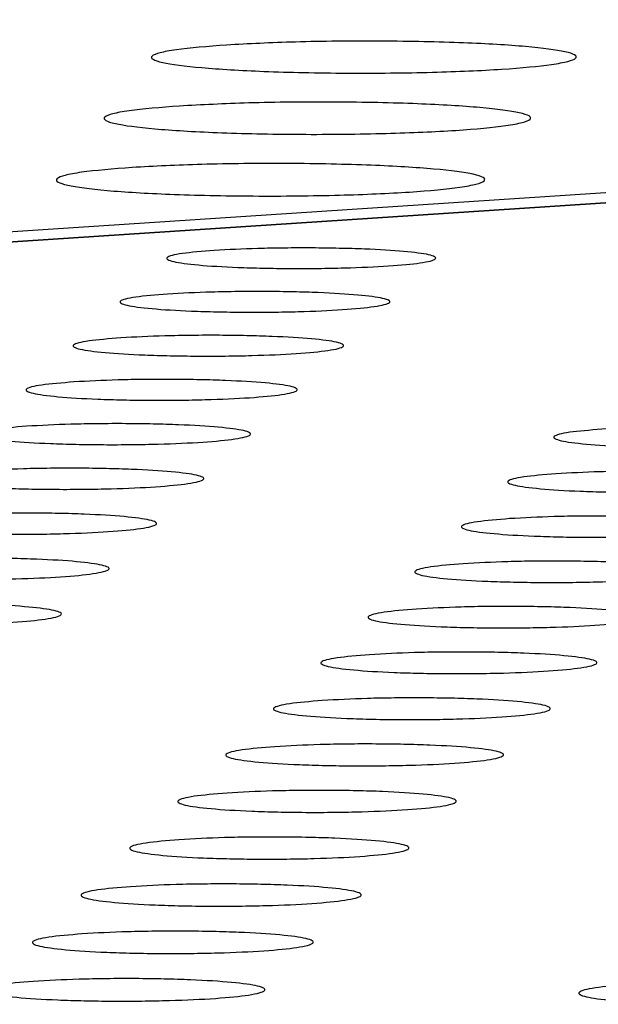
# Model space of a CAD drawing. Units: millimetres. Extents: x 5 to 415, y 5 to 292.
# Drawn here: x 289 to 291, y 134 to 137 of the extents above; entities that cross this region are included whole.
import ezdxf

# ---------------------------------------------------------------- set-up
doc = ezdxf.new("R2010")
doc.units = ezdxf.units.MM

msp = doc.modelspace()

# ---------------------------------------------------------------- linework, layer by layer
at = {"color": 7, "linetype": 'Continuous', "lineweight": 25}
for p, q in [((270.7125, 135.5004), (299.3546, 137.3828)), ((299.56, 137.3643), (270.9156, 135.4805)), ((299.5708, 137.3642), (270.9262, 135.4803))]:
    msp.add_line(p, q, dxfattribs=at)
for points in [[(289.837, 137.2912), (289.9057, 137.2948), (290.0115, 137.3003), (290.1813, 137.3032), (290.3165, 137.3036), (290.4498, 137.3019), (290.6096, 137.2971), (290.7765, 137.2872), (290.882, 137.2733), (290.9209, 137.2607), (290.9242, 137.2504), (290.8995, 137.2404), (290.8343, 137.2282), (290.7004, 137.2155), (290.514, 137.2074), (290.3456, 137.2043), (290.2098, 137.2039), (290.0762, 137.2057), (289.9162, 137.2104), (289.7492, 137.2204), (289.6438, 137.2343), (289.6053, 137.247), (289.6022, 137.2572), (289.6275, 137.2672), (289.6913, 137.2795), (289.7796, 137.2866), (289.837, 137.2912)], [(289.6914, 137.1023), (289.7604, 137.1059), (289.8666, 137.1115), (290.0371, 137.1145), (290.1728, 137.1149), (290.3067, 137.1131), (290.4671, 137.1083), (290.6346, 137.0983), (290.7405, 137.0843), (290.7796, 137.0716), (290.7828, 137.0613), (290.758, 137.0511), (290.6925, 137.0389), (290.558, 137.0261), (290.3709, 137.0179), (290.2017, 137.0147), (290.0654, 137.0144), (289.9313, 137.0161), (289.7707, 137.0209), (289.603, 137.031), (289.4973, 137.045), (289.4586, 137.0578), (289.4556, 137.0681), (289.481, 137.0782), (289.5451, 137.0905), (289.6337, 137.0977), (289.6914, 137.1023)], [(289.5446, 136.9119), (289.6139, 136.9156), (289.7206, 136.9212), (289.8918, 136.9242), (290.028, 136.9246), (290.1624, 136.9228), (290.3234, 136.918), (290.4916, 136.9079), (290.5979, 136.8938), (290.6371, 136.881), (290.6403, 136.8706), (290.6153, 136.8603), (290.5496, 136.848), (290.4145, 136.8351), (290.2266, 136.8268), (290.0567, 136.8237), (289.9199, 136.8233), (289.7853, 136.8251), (289.624, 136.8299), (289.4557, 136.84), (289.3496, 136.8542), (289.3108, 136.867), (289.3078, 136.8774), (289.3334, 136.8876), (289.3977, 136.9001), (289.4867, 136.9073), (289.5446, 136.9119)], [(289.799, 136.6549), (289.8426, 136.6572), (289.9095, 136.6608), (290.0171, 136.6627), (290.1027, 136.6629), (290.1872, 136.6618), (290.2884, 136.6588), (290.394, 136.6524), (290.4608, 136.6435), (290.4854, 136.6354), (290.4874, 136.6288), (290.4717, 136.6223), (290.4304, 136.6146), (290.3455, 136.6064), (290.2275, 136.6012), (290.1209, 136.5992), (290.0349, 136.599), (289.9504, 136.6001), (289.8491, 136.6031), (289.7434, 136.6095), (289.6767, 136.6184), (289.6523, 136.6266), (289.6503, 136.6331), (289.6664, 136.6396), (289.7067, 136.6474), (289.7627, 136.652), (289.799, 136.6549)], [(289.655, 136.52), (289.6987, 136.5223), (289.7659, 136.5259), (289.8737, 136.5278), (289.9596, 136.528), (290.0443, 136.5269), (290.1457, 136.5238), (290.2517, 136.5174), (290.3186, 136.5085), (290.3432, 136.5003), (290.3452, 136.4937), (290.3294, 136.4872), (290.288, 136.4794), (290.2029, 136.4712), (290.0845, 136.4659), (289.9776, 136.4639), (289.8914, 136.4637), (289.8067, 136.4648), (289.7051, 136.4679), (289.5991, 136.4743), (289.5322, 136.4833), (289.5078, 136.4915), (289.5058, 136.4981), (289.5219, 136.5045), (289.5624, 136.5124), (289.6185, 136.517), (289.655, 136.52)], [(289.5102, 136.3843), (289.554, 136.3866), (289.6214, 136.3902), (289.7296, 136.3921), (289.8156, 136.3924), (289.9006, 136.3912), (290.0023, 136.3882), (290.1085, 136.3817), (290.1756, 136.3727), (290.2003, 136.3645), (290.2022, 136.3579), (290.1864, 136.3513), (290.1448, 136.3435), (290.0595, 136.3352), (289.9408, 136.3299), (289.8335, 136.3279), (289.7471, 136.3277), (289.6621, 136.3288), (289.5602, 136.3319), (289.454, 136.3384), (289.387, 136.3474), (289.3624, 136.3556), (289.3605, 136.3622), (289.3767, 136.3687), (289.4173, 136.3767), (289.4736, 136.3813), (289.5102, 136.3843)], [(289.3645, 136.2478), (289.4085, 136.2502), (289.476, 136.2538), (289.5846, 136.2557), (289.6709, 136.256), (289.7561, 136.2548), (289.8581, 136.2517), (289.9646, 136.2453), (290.0318, 136.2362), (290.0565, 136.2279), (290.0585, 136.2213), (290.0426, 136.2147), (290.0009, 136.2068), (289.9152, 136.1985), (289.7962, 136.1932), (289.6886, 136.1912), (289.6019, 136.1909), (289.5167, 136.192), (289.4146, 136.1951), (289.308, 136.2016), (289.2409, 136.2107), (289.2163, 136.219), (289.2144, 136.2256), (289.2306, 136.2322), (289.2714, 136.2402), (289.3278, 136.2448), (289.3645, 136.2478)], [(289.2181, 136.1106), (289.2621, 136.1129), (289.3299, 136.1166), (289.4387, 136.1185), (289.5253, 136.1188), (289.6107, 136.1176), (289.713, 136.1145), (289.8198, 136.108), (289.8872, 136.0989), (289.912, 136.0906), (289.9139, 136.0839), (289.898, 136.0773), (289.8561, 136.0693), (289.7702, 136.061), (289.6508, 136.0556), (289.5429, 136.0536), (289.456, 136.0533), (289.3705, 136.0545), (289.2681, 136.0576), (289.1613, 136.0641), (289.0939, 136.0733), (289.0693, 136.0816), (289.0674, 136.0883), (289.0837, 136.0949), (289.1246, 136.1029), (289.1813, 136.1075), (289.2181, 136.1106)], [(291.0001, 136.1013), (291.0441, 136.1037), (291.1118, 136.1073), (291.2205, 136.1093), (291.3071, 136.1095), (291.3925, 136.1084), (291.495, 136.1053), (291.602, 136.0988), (291.6697, 136.0897), (291.6948, 136.0814), (291.697, 136.0747), (291.6813, 136.068), (291.6397, 136.0601), (291.5541, 136.0517), (291.4349, 136.0464), (291.3271, 136.0444), (291.2401, 136.0441), (291.1546, 136.0452), (291.0521, 136.0484), (290.945, 136.0549), (290.8774, 136.064), (290.8525, 136.0723), (290.8503, 136.079), (290.8664, 136.0856), (290.907, 136.0937), (290.9634, 136.0983), (291.0001, 136.1013)], [(289.0708, 135.9725), (289.115, 135.9749), (289.183, 135.9786), (289.2921, 135.9805), (289.3789, 135.9808), (289.4646, 135.9796), (289.5671, 135.9765), (289.6742, 135.97), (289.7418, 135.9608), (289.7666, 135.9525), (289.7685, 135.9457), (289.7525, 135.9391), (289.7105, 135.9311), (289.6243, 135.9227), (289.5045, 135.9173), (289.3963, 135.9153), (289.3092, 135.915), (289.2235, 135.9162), (289.1208, 135.9193), (289.0137, 135.9258), (288.9462, 135.935), (288.9215, 135.9434), (288.9196, 135.9501), (288.936, 135.9567), (288.9771, 135.9648), (289.0338, 135.9695), (289.0708, 135.9725)], [(290.8579, 135.9633), (290.902, 135.9657), (290.9699, 135.9693), (291.0789, 135.9713), (291.1657, 135.9715), (291.2514, 135.9704), (291.3541, 135.9673), (291.4614, 135.9607), (291.5293, 135.9515), (291.5545, 135.9432), (291.5566, 135.9365), (291.5408, 135.9298), (291.4991, 135.9218), (291.4133, 135.9134), (291.2937, 135.908), (291.1856, 135.906), (291.0984, 135.9057), (291.0127, 135.9069), (290.9098, 135.91), (290.8025, 135.9166), (290.7346, 135.9258), (290.7097, 135.9341), (290.7076, 135.9409), (290.7237, 135.9475), (290.7644, 135.9556), (290.8211, 135.9602), (290.8579, 135.9633)], [(288.9226, 135.8337), (288.967, 135.8361), (289.0352, 135.8398), (289.1446, 135.8418), (289.2317, 135.842), (289.3176, 135.8409), (289.4204, 135.8377), (289.5278, 135.8312), (289.5955, 135.8219), (289.6204, 135.8135), (289.6223, 135.8068), (289.6062, 135.8001), (289.564, 135.792), (289.4776, 135.7836), (289.3575, 135.7782), (289.249, 135.7761), (289.1615, 135.7759), (289.0756, 135.777), (288.9726, 135.7802), (288.8652, 135.7868), (288.7976, 135.796), (288.7729, 135.8044), (288.771, 135.8112), (288.7874, 135.8179), (288.8286, 135.826), (288.8856, 135.8307), (288.9226, 135.8337)], [(290.7148, 135.8244), (290.7591, 135.8268), (290.8271, 135.8305), (290.9365, 135.8325), (291.0236, 135.8327), (291.1095, 135.8316), (291.2125, 135.8284), (291.3201, 135.8219), (291.3882, 135.8126), (291.4133, 135.8042), (291.4155, 135.7975), (291.3996, 135.7908), (291.3578, 135.7827), (291.2716, 135.7743), (291.1517, 135.7689), (291.0433, 135.7668), (290.9558, 135.7666), (290.8699, 135.7677), (290.7668, 135.7709), (290.6591, 135.7775), (290.5911, 135.7867), (290.5661, 135.7951), (290.564, 135.8019), (290.5802, 135.8085), (290.6211, 135.8167), (290.6779, 135.8214), (290.7148, 135.8244)], [(288.7736, 135.6941), (288.8181, 135.6966), (288.8865, 135.7003), (288.9963, 135.7022), (289.0836, 135.7025), (289.1697, 135.7013), (289.2729, 135.6982), (289.3805, 135.6916), (289.4484, 135.6823), (289.4733, 135.6738), (289.4752, 135.667), (289.4591, 135.6603), (289.4168, 135.6522), (289.3301, 135.6437), (289.2096, 135.6383), (289.1007, 135.6362), (289.0131, 135.636), (288.9269, 135.6371), (288.8236, 135.6403), (288.716, 135.6469), (288.6481, 135.6562), (288.6234, 135.6646), (288.6215, 135.6715), (288.638, 135.6782), (288.6794, 135.6863), (288.7365, 135.6911), (288.7736, 135.6941)], [(290.5709, 135.6848), (290.6153, 135.6872), (290.6836, 135.6909), (290.7933, 135.6929), (290.8806, 135.6932), (290.9668, 135.692), (291.07, 135.6888), (291.1779, 135.6822), (291.2462, 135.6729), (291.2714, 135.6645), (291.2735, 135.6577), (291.2576, 135.6509), (291.2156, 135.6429), (291.1292, 135.6344), (291.0089, 135.6289), (290.9001, 135.6268), (290.8125, 135.6266), (290.7263, 135.6278), (290.6229, 135.6309), (290.515, 135.6376), (290.4468, 135.6469), (290.4217, 135.6553), (290.4196, 135.6621), (290.4359, 135.6688), (290.4769, 135.677), (290.5339, 135.6817), (290.5709, 135.6848)], [(288.6238, 135.5538), (288.6684, 135.5562), (288.737, 135.5599), (288.8471, 135.5619), (288.9347, 135.5621), (289.0211, 135.561), (289.1245, 135.5578), (289.2324, 135.5512), (289.3005, 135.5418), (289.3254, 135.5333), (289.3273, 135.5265), (289.3111, 135.5197), (289.2687, 135.5116), (289.1817, 135.503), (289.0608, 135.4976), (288.9517, 135.4955), (288.8637, 135.4952), (288.7773, 135.4964), (288.6738, 135.4996), (288.5658, 135.5062), (288.4978, 135.5156), (288.473, 135.5241), (288.4712, 135.5309), (288.4877, 135.5377), (288.5292, 135.5459), (288.5866, 135.5507), (288.6238, 135.5538)], [(290.4262, 135.5444), (290.4707, 135.5468), (290.5392, 135.5505), (290.6492, 135.5525), (290.7368, 135.5528), (290.8232, 135.5516), (290.9268, 135.5484), (291.0349, 135.5418), (291.1034, 135.5324), (291.1286, 135.5239), (291.1307, 135.5171), (291.1148, 135.5103), (291.0726, 135.5022), (290.9859, 135.4936), (290.8653, 135.4882), (290.7562, 135.4861), (290.6683, 135.4858), (290.5818, 135.487), (290.4782, 135.4902), (290.37, 135.4968), (290.3016, 135.5062), (290.2765, 135.5147), (290.2744, 135.5216), (290.2907, 135.5283), (290.3319, 135.5365), (290.3891, 135.5413), (290.4262, 135.5444)], [(290.2807, 135.4031), (290.3253, 135.4056), (290.394, 135.4093), (290.5044, 135.4113), (290.5922, 135.4116), (290.6788, 135.4104), (290.7827, 135.4072), (290.8911, 135.4005), (290.9597, 135.3911), (290.985, 135.3826), (290.9872, 135.3757), (290.9711, 135.3689), (290.9288, 135.3607), (290.8419, 135.3521), (290.7209, 135.3466), (290.6115, 135.3445), (290.5233, 135.3443), (290.4366, 135.3454), (290.3326, 135.3486), (290.2241, 135.3553), (290.1556, 135.3647), (290.1304, 135.3733), (290.1284, 135.3802), (290.1448, 135.387), (290.1861, 135.3952), (290.2434, 135.4), (290.2807, 135.4031)], [(290.1343, 135.2611), (290.1791, 135.2635), (290.248, 135.2673), (290.3587, 135.2693), (290.4467, 135.2696), (290.5336, 135.2684), (290.6378, 135.2652), (290.7465, 135.2585), (290.8153, 135.249), (290.8406, 135.2404), (290.8427, 135.2335), (290.8266, 135.2266), (290.7842, 135.2184), (290.697, 135.2098), (290.5756, 135.2042), (290.4659, 135.2021), (290.3774, 135.2019), (290.2905, 135.203), (290.1862, 135.2063), (290.0774, 135.213), (290.0087, 135.2225), (289.9836, 135.231), (289.9815, 135.238), (289.998, 135.2448), (290.0394, 135.2531), (290.0969, 135.2579), (290.1343, 135.2611)], [(289.9871, 135.1182), (290.032, 135.1207), (290.1011, 135.1245), (290.2121, 135.1265), (290.3004, 135.1267), (290.3876, 135.1256), (290.492, 135.1223), (290.6011, 135.1156), (290.67, 135.1061), (290.6954, 135.0974), (290.6975, 135.0905), (290.6813, 135.0836), (290.6387, 135.0753), (290.5512, 135.0666), (290.4295, 135.061), (290.3194, 135.0589), (290.2307, 135.0586), (290.1435, 135.0598), (290.039, 135.0631), (289.9299, 135.0699), (289.861, 135.0794), (289.8358, 135.088), (289.8338, 135.095), (289.8503, 135.1018), (289.8919, 135.1102), (289.9496, 135.1151), (289.9871, 135.1182)], [(289.839, 134.9745), (289.8841, 134.977), (289.9534, 134.9808), (290.0647, 134.9828), (290.1533, 134.9831), (290.2407, 134.9819), (290.3454, 134.9787), (290.4548, 134.9719), (290.5239, 134.9623), (290.5493, 134.9536), (290.5514, 134.9466), (290.5352, 134.9397), (290.4924, 134.9313), (290.4046, 134.9226), (290.2825, 134.917), (290.1721, 134.9149), (290.0832, 134.9146), (289.9958, 134.9158), (289.8909, 134.9191), (289.7815, 134.9259), (289.7125, 134.9354), (289.6872, 134.9441), (289.6852, 134.9511), (289.7018, 134.958), (289.7435, 134.9665), (289.8014, 134.9713), (289.839, 134.9745)], [(289.6901, 134.83), (289.7353, 134.8325), (289.8048, 134.8363), (289.9165, 134.8383), (290.0053, 134.8386), (290.093, 134.8374), (290.198, 134.8341), (290.3076, 134.8273), (290.3769, 134.8177), (290.4024, 134.809), (290.4045, 134.8019), (290.3882, 134.7949), (290.3453, 134.7866), (290.2572, 134.7778), (290.1347, 134.7721), (290.024, 134.77), (289.9348, 134.7697), (289.8471, 134.7709), (289.742, 134.7742), (289.6323, 134.7811), (289.5631, 134.7907), (289.5377, 134.7994), (289.5357, 134.8065), (289.5524, 134.8134), (289.5943, 134.8219), (289.6524, 134.8268), (289.6901, 134.83)], [(289.5403, 134.6846), (289.5856, 134.6871), (289.6554, 134.691), (289.7674, 134.693), (289.8565, 134.6933), (289.9444, 134.6921), (290.0497, 134.6888), (290.1596, 134.6819), (290.2291, 134.6723), (290.2546, 134.6635), (290.2567, 134.6564), (290.2403, 134.6494), (290.1973, 134.6409), (290.1089, 134.6321), (289.986, 134.6264), (289.875, 134.6243), (289.7855, 134.624), (289.6976, 134.6252), (289.5922, 134.6285), (289.4822, 134.6354), (289.4128, 134.6451), (289.3874, 134.6539), (289.3854, 134.661), (289.4021, 134.6679), (289.4442, 134.6765), (289.5024, 134.6814), (289.5403, 134.6846)], [(289.3896, 134.5384), (289.4351, 134.5409), (289.5051, 134.5448), (289.6174, 134.5468), (289.7067, 134.5471), (289.7949, 134.5459), (289.9005, 134.5426), (290.0108, 134.5357), (290.0804, 134.526), (290.106, 134.5171), (290.108, 134.51), (290.0916, 134.5029), (290.0484, 134.4945), (289.9597, 134.4856), (289.8365, 134.4799), (289.7251, 134.4777), (289.6354, 134.4774), (289.5472, 134.4786), (289.4415, 134.4819), (289.3312, 134.4889), (289.2616, 134.4986), (289.2362, 134.5074), (289.2342, 134.5146), (289.251, 134.5216), (289.2932, 134.5302), (289.3516, 134.5351), (289.3896, 134.5384)], [(289.2381, 134.3913), (289.2837, 134.3938), (289.3539, 134.3977), (289.4665, 134.3998), (289.5562, 134.4001), (289.6446, 134.3989), (289.7505, 134.3955), (289.861, 134.3886), (289.9308, 134.3788), (289.9565, 134.3699), (289.9585, 134.3627), (289.942, 134.3557), (289.8986, 134.3471), (289.8097, 134.3382), (289.6861, 134.3324), (289.5744, 134.3303), (289.4844, 134.33), (289.3959, 134.3312), (289.2899, 134.3345), (289.1793, 134.3415), (289.1096, 134.3513), (289.0841, 134.3602), (289.0822, 134.3674), (289.099, 134.3744), (289.1414, 134.3831), (289.2, 134.388), (289.2381, 134.3913)], [(291.083, 134.3815), (291.1285, 134.3841), (291.1985, 134.388), (291.3111, 134.3901), (291.4007, 134.3904), (291.4892, 134.3891), (291.5952, 134.3858), (291.706, 134.3789), (291.7762, 134.3691), (291.8022, 134.3602), (291.8044, 134.353), (291.7882, 134.3459), (291.7452, 134.3374), (291.6565, 134.3284), (291.5331, 134.3227), (291.4215, 134.3205), (291.3315, 134.3202), (291.243, 134.3214), (291.1369, 134.3248), (291.026, 134.3318), (290.9559, 134.3416), (290.9301, 134.3504), (290.9279, 134.3576), (290.9445, 134.3647), (290.9866, 134.3733), (291.045, 134.3783), (291.083, 134.3815)]]:
    msp.add_open_spline(points, degree=3, knots=[0, 0, 0, 0, 0.059864, 0.09209, 0.125, 0.15791, 0.190136, 0.25, 0.309864, 0.34209, 0.375, 0.40791, 0.440136, 0.5, 0.559864, 0.59209, 0.625, 0.65791, 0.690136, 0.75, 0.809864, 0.84209, 0.875, 0.90791, 0.940136, 1, 1, 1, 1], dxfattribs=at)

doc.saveas('drawing.dxf')
